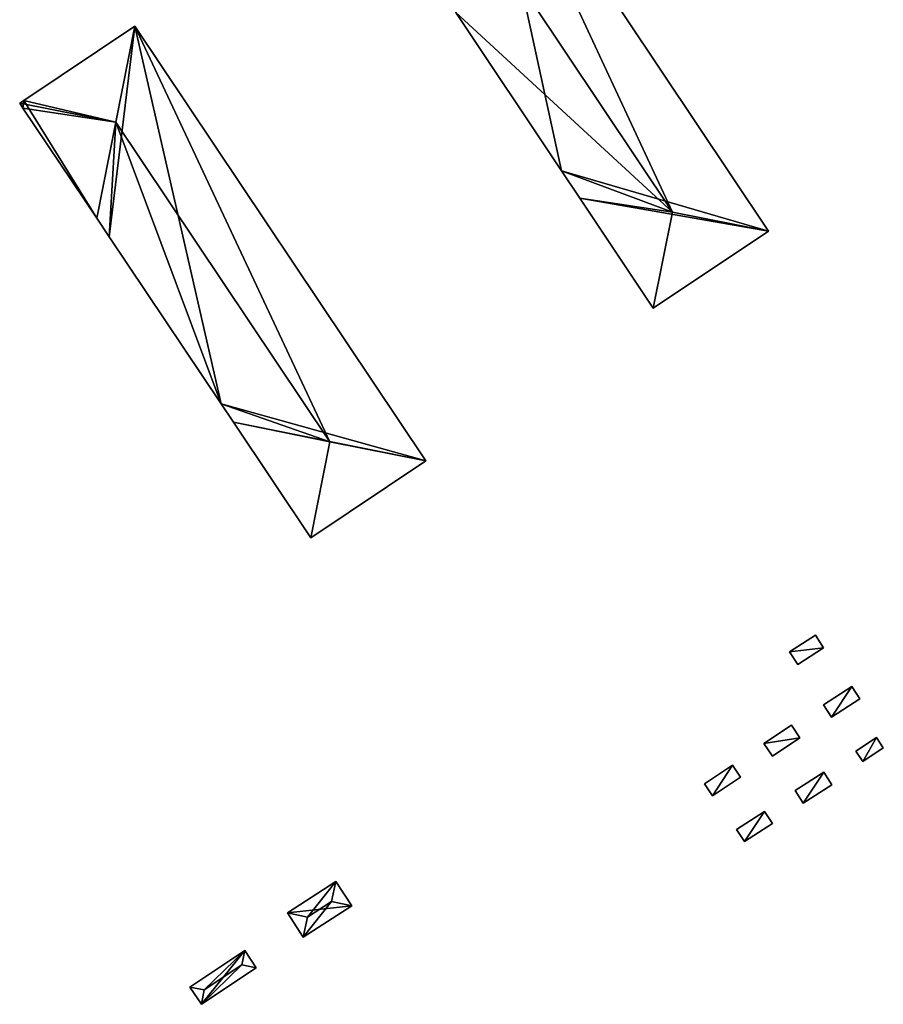
# Model space of a CAD drawing. Units: metres. Extents: x 74364 to 75000, y 345490 to 346009.
# Drawn here: x 74728 to 74837, y 345783 to 345907 of the extents above; entities that cross this region are included whole.
import ezdxf

# ---------------------------------------------------------------- set-up
doc = ezdxf.new("R2010")
doc.units = ezdxf.units.M
for name, color, linetype in [('FacadeFaces', 253, 'Continuous'), ('FloorBoundary', 4, 'Continuous'), ('FloorFaces', 253, 'Continuous'), ('OuterEaves', 4, 'Continuous'), ('RoofFaces', 24, 'Continuous'), ('RoofLines', 2, 'Continuous')]:
    doc.layers.add(name, color=color, linetype=linetype)

msp = doc.modelspace()

# ---------------------------------------------------------------- linework, layer by layer
at = {"layer": 'FacadeFaces'}
for points in [[(74822.27, 345880.365, 288.444), (74786.133, 345934.522, 274.951), (74786.133, 345934.522, 288.445), (74822.27, 345880.365, 288.444)], [(74822.27, 345880.365, 274.951), (74786.133, 345934.522, 274.951), (74822.27, 345880.365, 288.444), (74822.27, 345880.365, 274.951)], [(74782.927, 345907.917, 288.444), (74796.245, 345887.959, 274.951), (74796.245, 345887.959, 288.445), (74782.927, 345907.917, 288.444)], [(74782.927, 345907.917, 274.951), (74796.245, 345887.959, 274.951), (74782.927, 345907.917, 288.444), (74782.927, 345907.917, 274.951)], [(74742.554, 345906.175, 288.172), (74728.587, 345896.826, 275.155), (74728.587, 345896.826, 288.172), (74742.554, 345906.175, 288.172)], [(74742.554, 345906.175, 275.155), (74728.587, 345896.826, 275.155), (74742.554, 345906.175, 288.172), (74742.554, 345906.175, 275.155)], [(74779.177, 345851.461, 288.172), (74742.554, 345906.175, 275.155), (74742.554, 345906.175, 288.172), (74779.177, 345851.461, 288.172)], [(74779.177, 345851.461, 275.155), (74742.554, 345906.175, 275.155), (74779.177, 345851.461, 288.172), (74779.177, 345851.461, 275.155)], [(74728.587, 345896.826, 288.172), (74728.587, 345896.826, 275.155), (74728.058, 345896.472, 288.172), (74728.587, 345896.826, 288.172)], [(74728.058, 345896.472, 288.172), (74728.587, 345896.826, 275.155), (74728.058, 345896.472, 275.155), (74728.058, 345896.472, 288.172)], [(74728.058, 345896.472, 288.172), (74728.463, 345895.867, 275.155), (74728.463, 345895.867, 288.173), (74728.058, 345896.472, 288.172)], [(74728.058, 345896.472, 275.155), (74728.463, 345895.867, 275.155), (74728.058, 345896.472, 288.172), (74728.058, 345896.472, 275.155)], [(74728.463, 345895.867, 288.173), (74728.463, 345895.867, 275.155), (74737.748, 345881.995, 288.172), (74728.463, 345895.867, 288.173)], [(74728.463, 345895.867, 275.155), (74737.748, 345881.995, 275.155), (74737.748, 345881.995, 288.172), (74728.463, 345895.867, 275.155)], [(74796.245, 345887.959, 288.445), (74798.55, 345884.504, 274.951), (74798.55, 345884.504, 288.445), (74796.245, 345887.959, 288.445)], [(74796.245, 345887.959, 274.951), (74798.55, 345884.504, 274.951), (74796.245, 345887.959, 288.445), (74796.245, 345887.959, 274.951)], [(74798.55, 345884.504, 288.445), (74807.768, 345870.689, 274.951), (74807.768, 345870.689, 288.445), (74798.55, 345884.504, 288.445)], [(74798.55, 345884.504, 274.951), (74807.768, 345870.689, 274.951), (74798.55, 345884.504, 288.445), (74798.55, 345884.504, 274.951)], [(74737.748, 345881.995, 288.172), (74739.319, 345879.648, 275.155), (74739.319, 345879.648, 288.172), (74737.748, 345881.995, 288.172)], [(74737.748, 345881.995, 275.155), (74739.319, 345879.648, 275.155), (74737.748, 345881.995, 288.172), (74737.748, 345881.995, 275.155)], [(74739.319, 345879.648, 288.172), (74753.392, 345858.622, 275.155), (74753.392, 345858.622, 288.172), (74739.319, 345879.648, 288.172)], [(74739.319, 345879.648, 275.155), (74753.392, 345858.622, 275.155), (74739.319, 345879.648, 288.172), (74739.319, 345879.648, 275.155)], [(74807.768, 345870.689, 288.445), (74807.768, 345870.689, 274.951), (74822.27, 345880.365, 288.444), (74807.768, 345870.689, 288.445)], [(74807.768, 345870.689, 274.951), (74822.27, 345880.365, 274.951), (74822.27, 345880.365, 288.444), (74807.768, 345870.689, 274.951)], [(74753.392, 345858.622, 288.172), (74754.943, 345856.305, 275.155), (74754.943, 345856.305, 288.172), (74753.392, 345858.622, 288.172)], [(74753.392, 345858.622, 275.155), (74754.943, 345856.305, 275.155), (74753.392, 345858.622, 288.172), (74753.392, 345858.622, 275.155)], [(74754.943, 345856.305, 288.172), (74754.943, 345856.305, 275.155), (74764.68, 345841.758, 288.172), (74754.943, 345856.305, 288.172)], [(74754.943, 345856.305, 275.155), (74764.68, 345841.758, 275.155), (74764.68, 345841.758, 288.172), (74754.943, 345856.305, 275.155)], [(74764.68, 345841.758, 288.172), (74779.177, 345851.461, 275.155), (74779.177, 345851.461, 288.172), (74764.68, 345841.758, 288.172)], [(74764.68, 345841.758, 275.155), (74779.177, 345851.461, 275.155), (74764.68, 345841.758, 288.172), (74764.68, 345841.758, 275.155)], [(74828.179, 345829.497, 277.04), (74824.932, 345827.422, 275.35), (74824.932, 345827.422, 277.04), (74828.179, 345829.497, 277.04)], [(74828.179, 345829.497, 275.35), (74824.932, 345827.422, 275.35), (74828.179, 345829.497, 277.04), (74828.179, 345829.497, 275.35)], [(74829.198, 345827.902, 277.04), (74829.198, 345827.902, 275.35), (74828.179, 345829.497, 277.04), (74829.198, 345827.902, 277.04)], [(74828.179, 345829.497, 277.04), (74829.198, 345827.902, 275.35), (74828.179, 345829.497, 275.35), (74828.179, 345829.497, 277.04)], [(74825.951, 345825.827, 277.04), (74829.198, 345827.902, 275.35), (74829.198, 345827.902, 277.04), (74825.951, 345825.827, 277.04)], [(74825.951, 345825.827, 275.35), (74829.198, 345827.902, 275.35), (74825.951, 345825.827, 277.04), (74825.951, 345825.827, 275.35)], [(74824.932, 345827.422, 277.04), (74825.951, 345825.827, 275.35), (74825.951, 345825.827, 277.04), (74824.932, 345827.422, 277.04)], [(74824.932, 345827.422, 275.35), (74825.951, 345825.827, 275.35), (74824.932, 345827.422, 277.04), (74824.932, 345827.422, 275.35)], [(74832.748, 345823.034, 277.05), (74832.748, 345823.034, 275.48), (74829.208, 345820.727, 277.05), (74832.748, 345823.034, 277.05)], [(74829.208, 345820.727, 277.05), (74832.748, 345823.034, 275.48), (74829.208, 345820.727, 275.48), (74829.208, 345820.727, 277.05)], [(74833.756, 345821.488, 277.05), (74832.748, 345823.034, 275.48), (74832.748, 345823.034, 277.05), (74833.756, 345821.488, 277.05)], [(74833.756, 345821.488, 275.48), (74832.748, 345823.034, 275.48), (74833.756, 345821.488, 277.05), (74833.756, 345821.488, 275.48)], [(74830.216, 345819.181, 277.05), (74833.756, 345821.488, 275.48), (74833.756, 345821.488, 277.05), (74830.216, 345819.181, 277.05)], [(74830.216, 345819.181, 275.48), (74833.756, 345821.488, 275.48), (74830.216, 345819.181, 277.05), (74830.216, 345819.181, 275.48)], [(74829.208, 345820.727, 277.05), (74830.216, 345819.181, 275.48), (74830.216, 345819.181, 277.05), (74829.208, 345820.727, 277.05)], [(74829.208, 345820.727, 275.48), (74830.216, 345819.181, 275.48), (74829.208, 345820.727, 277.05), (74829.208, 345820.727, 275.48)], [(74825.167, 345818.178, 277.24), (74821.692, 345815.868, 275.46), (74821.692, 345815.868, 277.24), (74825.167, 345818.178, 277.24)], [(74825.167, 345818.178, 275.46), (74821.692, 345815.868, 275.46), (74825.167, 345818.178, 277.24), (74825.167, 345818.178, 275.46)], [(74826.232, 345816.575, 277.24), (74826.232, 345816.575, 275.46), (74825.167, 345818.178, 277.24), (74826.232, 345816.575, 277.24)], [(74825.167, 345818.178, 277.24), (74826.232, 345816.575, 275.46), (74825.167, 345818.178, 275.46), (74825.167, 345818.178, 277.24)], [(74822.757, 345814.265, 277.24), (74826.232, 345816.575, 275.46), (74826.232, 345816.575, 277.24), (74822.757, 345814.265, 277.24)], [(74822.757, 345814.265, 275.46), (74826.232, 345816.575, 275.46), (74822.757, 345814.265, 277.24), (74822.757, 345814.265, 275.46)], [(74835.85, 345816.617, 276.95), (74833.257, 345814.88, 275.551), (74833.257, 345814.88, 276.95), (74835.85, 345816.617, 276.95)], [(74835.85, 345816.617, 275.551), (74833.257, 345814.88, 275.551), (74835.85, 345816.617, 276.95), (74835.85, 345816.617, 275.551)], [(74836.718, 345815.322, 276.95), (74836.718, 345815.322, 275.551), (74835.85, 345816.617, 276.95), (74836.718, 345815.322, 276.95)], [(74835.85, 345816.617, 276.95), (74836.718, 345815.322, 275.551), (74835.85, 345816.617, 275.551), (74835.85, 345816.617, 276.95)], [(74821.692, 345815.868, 277.24), (74822.757, 345814.265, 275.46), (74822.757, 345814.265, 277.24), (74821.692, 345815.868, 277.24)], [(74821.692, 345815.868, 275.46), (74822.757, 345814.265, 275.46), (74821.692, 345815.868, 277.24), (74821.692, 345815.868, 275.46)], [(74834.125, 345813.585, 276.95), (74836.718, 345815.322, 275.551), (74836.718, 345815.322, 276.95), (74834.125, 345813.585, 276.95)], [(74834.125, 345813.585, 275.551), (74836.718, 345815.322, 275.551), (74834.125, 345813.585, 276.95), (74834.125, 345813.585, 275.551)], [(74833.257, 345814.88, 276.95), (74834.125, 345813.585, 275.551), (74834.125, 345813.585, 276.95), (74833.257, 345814.88, 276.95)], [(74833.257, 345814.88, 275.551), (74834.125, 345813.585, 275.551), (74833.257, 345814.88, 276.95), (74833.257, 345814.88, 275.551)], [(74817.755, 345813.114, 277.374), (74814.219, 345810.775, 275.484), (74814.219, 345810.775, 277.374), (74817.755, 345813.114, 277.374)], [(74817.755, 345813.114, 275.484), (74814.219, 345810.775, 275.484), (74817.755, 345813.114, 277.374), (74817.755, 345813.114, 275.484)], [(74818.75, 345811.611, 277.374), (74817.755, 345813.114, 275.484), (74817.755, 345813.114, 277.374), (74818.75, 345811.611, 277.374)], [(74818.75, 345811.611, 275.484), (74817.755, 345813.114, 275.484), (74818.75, 345811.611, 277.374), (74818.75, 345811.611, 275.484)], [(74815.214, 345809.272, 277.374), (74815.214, 345809.272, 275.484), (74818.75, 345811.611, 277.374), (74815.214, 345809.272, 277.374)], [(74818.75, 345811.611, 277.374), (74815.214, 345809.272, 275.484), (74818.75, 345811.611, 275.484), (74818.75, 345811.611, 277.374)], [(74829.238, 345812.24, 276.96), (74825.623, 345809.951, 275.516), (74825.623, 345809.951, 276.96), (74829.238, 345812.24, 276.96)], [(74829.238, 345812.24, 275.516), (74825.623, 345809.951, 275.516), (74829.238, 345812.24, 276.96), (74829.238, 345812.24, 275.516)], [(74830.248, 345810.646, 276.96), (74830.248, 345810.646, 275.516), (74829.238, 345812.24, 276.96), (74830.248, 345810.646, 276.96)], [(74829.238, 345812.24, 276.96), (74830.248, 345810.646, 275.516), (74829.238, 345812.24, 275.516), (74829.238, 345812.24, 276.96)], [(74814.219, 345810.775, 277.374), (74815.214, 345809.272, 275.484), (74815.214, 345809.272, 277.374), (74814.219, 345810.775, 277.374)], [(74814.219, 345810.775, 275.484), (74815.214, 345809.272, 275.484), (74814.219, 345810.775, 277.374), (74814.219, 345810.775, 275.484)], [(74826.633, 345808.357, 276.96), (74830.248, 345810.646, 275.516), (74830.248, 345810.646, 276.96), (74826.633, 345808.357, 276.96)], [(74826.633, 345808.357, 275.516), (74830.248, 345810.646, 275.516), (74826.633, 345808.357, 276.96), (74826.633, 345808.357, 275.516)], [(74825.623, 345809.951, 276.96), (74826.633, 345808.357, 275.516), (74826.633, 345808.357, 276.96), (74825.623, 345809.951, 276.96)], [(74825.623, 345809.951, 275.516), (74826.633, 345808.357, 275.516), (74825.623, 345809.951, 276.96), (74825.623, 345809.951, 275.516)], [(74821.785, 345807.315, 277.121), (74818.251, 345805.019, 275.57), (74818.251, 345805.019, 277.121), (74821.785, 345807.315, 277.121)], [(74821.785, 345807.315, 275.57), (74818.251, 345805.019, 275.57), (74821.785, 345807.315, 277.121), (74821.785, 345807.315, 275.57)], [(74822.771, 345805.798, 277.121), (74822.771, 345805.798, 275.57), (74821.785, 345807.315, 277.121), (74822.771, 345805.798, 277.121)], [(74821.785, 345807.315, 277.121), (74822.771, 345805.798, 275.57), (74821.785, 345807.315, 275.57), (74821.785, 345807.315, 277.121)], [(74819.237, 345803.502, 277.121), (74822.771, 345805.798, 275.57), (74822.771, 345805.798, 277.121), (74819.237, 345803.502, 277.121)], [(74819.237, 345803.502, 275.57), (74822.771, 345805.798, 275.57), (74819.237, 345803.502, 277.121), (74819.237, 345803.502, 275.57)], [(74818.251, 345805.019, 277.121), (74819.237, 345803.502, 275.57), (74819.237, 345803.502, 277.121), (74818.251, 345805.019, 277.121)], [(74818.251, 345805.019, 275.57), (74819.237, 345803.502, 275.57), (74818.251, 345805.019, 277.121), (74818.251, 345805.019, 275.57)], [(74767.843, 345798.499, 278.234), (74767.843, 345798.499, 275.489), (74761.733, 345794.561, 278.234), (74767.843, 345798.499, 278.234)], [(74767.843, 345798.499, 275.489), (74761.733, 345794.561, 275.489), (74761.733, 345794.561, 278.234), (74767.843, 345798.499, 275.489)], [(74769.831, 345795.414, 278.234), (74769.831, 345795.414, 275.489), (74767.843, 345798.499, 278.234), (74769.831, 345795.414, 278.234)], [(74767.843, 345798.499, 278.234), (74769.831, 345795.414, 275.489), (74767.843, 345798.499, 275.489), (74767.843, 345798.499, 278.234)], [(74763.721, 345791.476, 278.234), (74769.831, 345795.414, 275.489), (74769.831, 345795.414, 278.234), (74763.721, 345791.476, 278.234)], [(74763.721, 345791.476, 275.489), (74769.831, 345795.414, 275.489), (74763.721, 345791.476, 278.234), (74763.721, 345791.476, 275.489)], [(74761.733, 345794.561, 278.234), (74763.721, 345791.476, 275.489), (74763.721, 345791.476, 278.234), (74761.733, 345794.561, 278.234)], [(74761.733, 345794.561, 275.489), (74763.721, 345791.476, 275.489), (74761.733, 345794.561, 278.234), (74761.733, 345794.561, 275.489)], [(74756.369, 345789.801, 278.161), (74756.369, 345789.801, 275.496), (74749.468, 345785.189, 278.161), (74756.369, 345789.801, 278.161)], [(74749.468, 345785.189, 278.161), (74756.369, 345789.801, 275.496), (74749.468, 345785.189, 275.496), (74749.468, 345785.189, 278.161)], [(74757.816, 345787.636, 278.161), (74756.369, 345789.801, 275.496), (74756.369, 345789.801, 278.161), (74757.816, 345787.636, 278.161)], [(74757.816, 345787.636, 275.496), (74756.369, 345789.801, 275.496), (74757.816, 345787.636, 278.161), (74757.816, 345787.636, 275.496)], [(74750.915, 345783.024, 278.161), (74750.915, 345783.024, 275.496), (74757.816, 345787.636, 278.161), (74750.915, 345783.024, 278.161)], [(74750.915, 345783.024, 275.496), (74757.816, 345787.636, 275.496), (74757.816, 345787.636, 278.161), (74750.915, 345783.024, 275.496)], [(74749.468, 345785.189, 278.161), (74750.915, 345783.024, 275.496), (74750.915, 345783.024, 278.161), (74749.468, 345785.189, 278.161)], [(74749.468, 345785.189, 275.496), (74750.915, 345783.024, 275.496), (74749.468, 345785.189, 278.161), (74749.468, 345785.189, 275.496)]]:
    msp.add_3dface(points, dxfattribs=at)
at = {"layer": 'FloorBoundary'}
for points in [[(74785.781, 345935.05, 274.951), (74785.208, 345934.668, 274.951), (74771.279, 345925.374, 274.951), (74780.562, 345911.462, 274.951), (74782.927, 345907.917, 274.951), (74796.245, 345887.959, 274.951), (74798.55, 345884.504, 274.951), (74807.768, 345870.689, 274.951), (74822.27, 345880.365, 274.951), (74786.133, 345934.522, 274.951), (74785.781, 345935.05, 274.951)], [(74728.058, 345896.472, 275.155), (74728.463, 345895.867, 275.155), (74737.748, 345881.995, 275.155), (74739.319, 345879.648, 275.155), (74753.392, 345858.622, 275.155), (74754.943, 345856.305, 275.155), (74764.68, 345841.758, 275.155), (74779.177, 345851.461, 275.155), (74742.554, 345906.175, 275.155), (74728.587, 345896.826, 275.155), (74728.058, 345896.472, 275.155)], [(74828.179, 345829.497, 275.35), (74824.932, 345827.422, 275.35), (74825.951, 345825.827, 275.35), (74829.198, 345827.902, 275.35), (74828.179, 345829.497, 275.35)], [(74829.208, 345820.727, 275.48), (74830.216, 345819.181, 275.48), (74833.756, 345821.488, 275.48), (74832.748, 345823.034, 275.48), (74829.208, 345820.727, 275.48)], [(74825.167, 345818.178, 275.46), (74821.692, 345815.868, 275.46), (74822.757, 345814.265, 275.46), (74826.232, 345816.575, 275.46), (74825.167, 345818.178, 275.46)], [(74835.85, 345816.617, 275.551), (74833.257, 345814.88, 275.551), (74834.125, 345813.585, 275.551), (74836.718, 345815.322, 275.551), (74835.85, 345816.617, 275.551)], [(74818.75, 345811.611, 275.484), (74817.755, 345813.114, 275.484), (74814.219, 345810.775, 275.484), (74815.214, 345809.272, 275.484), (74818.75, 345811.611, 275.484)], [(74829.238, 345812.24, 275.516), (74825.623, 345809.951, 275.516), (74826.633, 345808.357, 275.516), (74830.248, 345810.646, 275.516), (74829.238, 345812.24, 275.516)], [(74821.785, 345807.315, 275.57), (74818.251, 345805.019, 275.57), (74819.237, 345803.502, 275.57), (74822.771, 345805.798, 275.57), (74821.785, 345807.315, 275.57)], [(74767.843, 345798.499, 275.489), (74761.733, 345794.561, 275.489), (74763.721, 345791.476, 275.489), (74769.831, 345795.414, 275.489), (74767.843, 345798.499, 275.489)], [(74749.468, 345785.189, 275.496), (74750.915, 345783.024, 275.496), (74757.816, 345787.636, 275.496), (74756.369, 345789.801, 275.496), (74749.468, 345785.189, 275.496)]]:
    msp.add_polyline3d(points, dxfattribs=at)
at = {"layer": 'FloorFaces'}
for points in [[(74782.927, 345907.917, 274.951), (74786.133, 345934.522, 274.951), (74796.245, 345887.959, 274.951), (74782.927, 345907.917, 274.951)], [(74796.245, 345887.959, 274.951), (74786.133, 345934.522, 274.951), (74822.27, 345880.365, 274.951), (74796.245, 345887.959, 274.951)], [(74737.748, 345881.995, 275.155), (74728.587, 345896.826, 275.155), (74742.554, 345906.175, 275.155), (74737.748, 345881.995, 275.155)], [(74737.748, 345881.995, 275.155), (74742.554, 345906.175, 275.155), (74739.319, 345879.648, 275.155), (74737.748, 345881.995, 275.155)], [(74739.319, 345879.648, 275.155), (74742.554, 345906.175, 275.155), (74753.392, 345858.622, 275.155), (74739.319, 345879.648, 275.155)], [(74753.392, 345858.622, 275.155), (74742.554, 345906.175, 275.155), (74779.177, 345851.461, 275.155), (74753.392, 345858.622, 275.155)], [(74728.058, 345896.472, 275.155), (74728.587, 345896.826, 275.155), (74728.463, 345895.867, 275.155), (74728.058, 345896.472, 275.155)], [(74728.463, 345895.867, 275.155), (74728.587, 345896.826, 275.155), (74737.748, 345881.995, 275.155), (74728.463, 345895.867, 275.155)], [(74796.245, 345887.959, 274.951), (74822.27, 345880.365, 274.951), (74798.55, 345884.504, 274.951), (74796.245, 345887.959, 274.951)], [(74798.55, 345884.504, 274.951), (74822.27, 345880.365, 274.951), (74807.768, 345870.689, 274.951), (74798.55, 345884.504, 274.951)], [(74753.392, 345858.622, 275.155), (74779.177, 345851.461, 275.155), (74754.943, 345856.305, 275.155), (74753.392, 345858.622, 275.155)], [(74754.943, 345856.305, 275.155), (74779.177, 345851.461, 275.155), (74764.68, 345841.758, 275.155), (74754.943, 345856.305, 275.155)], [(74828.179, 345829.497, 275.35), (74829.198, 345827.902, 275.35), (74824.932, 345827.422, 275.35), (74828.179, 345829.497, 275.35)], [(74824.932, 345827.422, 275.35), (74829.198, 345827.902, 275.35), (74825.951, 345825.827, 275.35), (74824.932, 345827.422, 275.35)], [(74829.208, 345820.727, 275.48), (74832.748, 345823.034, 275.48), (74830.216, 345819.181, 275.48), (74829.208, 345820.727, 275.48)], [(74830.216, 345819.181, 275.48), (74832.748, 345823.034, 275.48), (74833.756, 345821.488, 275.48), (74830.216, 345819.181, 275.48)], [(74825.167, 345818.178, 275.46), (74826.232, 345816.575, 275.46), (74821.692, 345815.868, 275.46), (74825.167, 345818.178, 275.46)], [(74821.692, 345815.868, 275.46), (74826.232, 345816.575, 275.46), (74822.757, 345814.265, 275.46), (74821.692, 345815.868, 275.46)], [(74835.85, 345816.617, 275.551), (74834.125, 345813.585, 275.551), (74833.257, 345814.88, 275.551), (74835.85, 345816.617, 275.551)], [(74835.85, 345816.617, 275.551), (74836.718, 345815.322, 275.551), (74834.125, 345813.585, 275.551), (74835.85, 345816.617, 275.551)], [(74817.755, 345813.114, 275.484), (74815.214, 345809.272, 275.484), (74814.219, 345810.775, 275.484), (74817.755, 345813.114, 275.484)], [(74818.75, 345811.611, 275.484), (74815.214, 345809.272, 275.484), (74817.755, 345813.114, 275.484), (74818.75, 345811.611, 275.484)], [(74829.238, 345812.24, 275.516), (74826.633, 345808.357, 275.516), (74825.623, 345809.951, 275.516), (74829.238, 345812.24, 275.516)], [(74829.238, 345812.24, 275.516), (74830.248, 345810.646, 275.516), (74826.633, 345808.357, 275.516), (74829.238, 345812.24, 275.516)], [(74821.785, 345807.315, 275.57), (74819.237, 345803.502, 275.57), (74818.251, 345805.019, 275.57), (74821.785, 345807.315, 275.57)], [(74821.785, 345807.315, 275.57), (74822.771, 345805.798, 275.57), (74819.237, 345803.502, 275.57), (74821.785, 345807.315, 275.57)], [(74767.843, 345798.499, 275.489), (74769.831, 345795.414, 275.489), (74761.733, 345794.561, 275.489), (74767.843, 345798.499, 275.489)], [(74761.733, 345794.561, 275.489), (74769.831, 345795.414, 275.489), (74763.721, 345791.476, 275.489), (74761.733, 345794.561, 275.489)], [(74749.468, 345785.189, 275.496), (74756.369, 345789.801, 275.496), (74750.915, 345783.024, 275.496), (74749.468, 345785.189, 275.496)], [(74750.915, 345783.024, 275.496), (74756.369, 345789.801, 275.496), (74757.816, 345787.636, 275.496), (74750.915, 345783.024, 275.496)]]:
    msp.add_3dface(points, dxfattribs=at)
at = {"layer": 'OuterEaves'}
for points in [[(74807.768, 345870.689, 288.445), (74822.27, 345880.365, 288.444), (74786.133, 345934.522, 288.445), (74785.781, 345935.05, 288.444), (74785.208, 345934.668, 288.444), (74771.279, 345925.374, 288.444), (74780.562, 345911.462, 288.444), (74782.927, 345907.917, 288.444), (74796.245, 345887.959, 288.445), (74798.55, 345884.504, 288.445), (74807.768, 345870.689, 288.445)], [(74754.943, 345856.305, 288.172), (74764.68, 345841.758, 288.172), (74779.177, 345851.461, 288.172), (74742.554, 345906.175, 288.172), (74728.587, 345896.826, 288.172), (74728.058, 345896.472, 288.172), (74728.463, 345895.867, 288.173), (74737.748, 345881.995, 288.172), (74739.319, 345879.648, 288.172), (74753.392, 345858.622, 288.172), (74754.943, 345856.305, 288.172)], [(74828.179, 345829.497, 277.04), (74824.932, 345827.422, 277.04), (74825.951, 345825.827, 277.04), (74829.198, 345827.902, 277.04), (74828.179, 345829.497, 277.04)], [(74832.748, 345823.034, 277.05), (74829.208, 345820.727, 277.05), (74830.216, 345819.181, 277.05), (74833.756, 345821.488, 277.05), (74832.748, 345823.034, 277.05)], [(74825.167, 345818.178, 277.24), (74821.692, 345815.868, 277.24), (74822.757, 345814.265, 277.24), (74826.232, 345816.575, 277.24), (74825.167, 345818.178, 277.24)], [(74833.257, 345814.88, 276.95), (74834.125, 345813.585, 276.95), (74836.718, 345815.322, 276.95), (74835.85, 345816.617, 276.95), (74833.257, 345814.88, 276.95)], [(74818.75, 345811.611, 277.374), (74817.755, 345813.114, 277.374), (74814.219, 345810.775, 277.374), (74815.214, 345809.272, 277.374), (74818.75, 345811.611, 277.374)], [(74829.238, 345812.24, 276.96), (74825.623, 345809.951, 276.96), (74826.633, 345808.357, 276.96), (74830.248, 345810.646, 276.96), (74829.238, 345812.24, 276.96)], [(74818.251, 345805.019, 277.121), (74819.237, 345803.502, 277.121), (74822.771, 345805.798, 277.121), (74821.785, 345807.315, 277.121), (74818.251, 345805.019, 277.121)], [(74769.831, 345795.414, 278.234), (74767.843, 345798.499, 278.234), (74761.733, 345794.561, 278.234), (74763.721, 345791.476, 278.234), (74769.831, 345795.414, 278.234)], [(74749.468, 345785.189, 278.161), (74750.915, 345783.024, 278.161), (74757.816, 345787.636, 278.161), (74756.369, 345789.801, 278.161), (74749.468, 345785.189, 278.161)]]:
    msp.add_polyline3d(points, dxfattribs=at)
at = {"layer": 'RoofFaces'}
for points in [[(74783.368, 345922.961, 296.365), (74810.181, 345882.778, 296.365), (74786.133, 345934.522, 288.445), (74783.368, 345922.961, 296.365)], [(74786.133, 345934.522, 288.445), (74810.181, 345882.778, 296.365), (74822.27, 345880.365, 288.444), (74786.133, 345934.522, 288.445)], [(74782.927, 345907.917, 288.444), (74810.181, 345882.778, 296.365), (74783.368, 345922.961, 296.365), (74782.927, 345907.917, 288.444)], [(74796.245, 345887.959, 288.445), (74810.181, 345882.778, 296.365), (74782.927, 345907.917, 288.444), (74796.245, 345887.959, 288.445)], [(74728.587, 345896.826, 288.172), (74740.157, 345894.075, 296.567), (74742.554, 345906.175, 288.172), (74728.587, 345896.826, 288.172)], [(74742.554, 345906.175, 288.172), (74740.157, 345894.075, 296.567), (74767.077, 345853.858, 296.567), (74742.554, 345906.175, 288.172)], [(74742.554, 345906.175, 288.172), (74767.077, 345853.858, 296.567), (74779.177, 345851.461, 288.172), (74742.554, 345906.175, 288.172)], [(74728.058, 345896.472, 288.172), (74740.157, 345894.075, 296.567), (74728.587, 345896.826, 288.172), (74728.058, 345896.472, 288.172)], [(74728.463, 345895.867, 288.173), (74740.157, 345894.075, 296.567), (74728.058, 345896.472, 288.172), (74728.463, 345895.867, 288.173)], [(74737.748, 345881.995, 288.172), (74740.157, 345894.075, 296.567), (74728.463, 345895.867, 288.173), (74737.748, 345881.995, 288.172)], [(74739.319, 345879.648, 288.172), (74740.157, 345894.075, 296.567), (74737.748, 345881.995, 288.172), (74739.319, 345879.648, 288.172)], [(74753.392, 345858.622, 288.172), (74740.157, 345894.075, 296.567), (74739.319, 345879.648, 288.172), (74753.392, 345858.622, 288.172)], [(74767.077, 345853.858, 296.567), (74740.157, 345894.075, 296.567), (74753.392, 345858.622, 288.172), (74767.077, 345853.858, 296.567)], [(74798.55, 345884.504, 288.445), (74810.181, 345882.778, 296.365), (74796.245, 345887.959, 288.445), (74798.55, 345884.504, 288.445)], [(74807.768, 345870.689, 288.445), (74810.181, 345882.778, 296.365), (74798.55, 345884.504, 288.445), (74807.768, 345870.689, 288.445)], [(74822.27, 345880.365, 288.444), (74810.181, 345882.778, 296.365), (74807.768, 345870.689, 288.445), (74822.27, 345880.365, 288.444)], [(74754.943, 345856.305, 288.172), (74767.077, 345853.858, 296.567), (74753.392, 345858.622, 288.172), (74754.943, 345856.305, 288.172)], [(74764.68, 345841.758, 288.172), (74767.077, 345853.858, 296.567), (74754.943, 345856.305, 288.172), (74764.68, 345841.758, 288.172)], [(74779.177, 345851.461, 288.172), (74767.077, 345853.858, 296.567), (74764.68, 345841.758, 288.172), (74779.177, 345851.461, 288.172)], [(74824.932, 345827.422, 277.04), (74829.198, 345827.902, 277.04), (74828.179, 345829.497, 277.04), (74824.932, 345827.422, 277.04)], [(74825.951, 345825.827, 277.04), (74829.198, 345827.902, 277.04), (74824.932, 345827.422, 277.04), (74825.951, 345825.827, 277.04)], [(74829.208, 345820.727, 277.05), (74830.216, 345819.181, 277.05), (74832.748, 345823.034, 277.05), (74829.208, 345820.727, 277.05)], [(74830.216, 345819.181, 277.05), (74833.756, 345821.488, 277.05), (74832.748, 345823.034, 277.05), (74830.216, 345819.181, 277.05)], [(74821.692, 345815.868, 277.24), (74826.232, 345816.575, 277.24), (74825.167, 345818.178, 277.24), (74821.692, 345815.868, 277.24)], [(74822.757, 345814.265, 277.24), (74826.232, 345816.575, 277.24), (74821.692, 345815.868, 277.24), (74822.757, 345814.265, 277.24)], [(74834.125, 345813.585, 276.95), (74835.85, 345816.617, 276.95), (74833.257, 345814.88, 276.95), (74834.125, 345813.585, 276.95)], [(74836.718, 345815.322, 276.95), (74835.85, 345816.617, 276.95), (74834.125, 345813.585, 276.95), (74836.718, 345815.322, 276.95)], [(74814.219, 345810.775, 277.374), (74815.214, 345809.272, 277.374), (74817.755, 345813.114, 277.374), (74814.219, 345810.775, 277.374)], [(74817.755, 345813.114, 277.374), (74815.214, 345809.272, 277.374), (74818.75, 345811.611, 277.374), (74817.755, 345813.114, 277.374)], [(74825.623, 345809.951, 276.96), (74826.633, 345808.357, 276.96), (74829.238, 345812.24, 276.96), (74825.623, 345809.951, 276.96)], [(74826.633, 345808.357, 276.96), (74830.248, 345810.646, 276.96), (74829.238, 345812.24, 276.96), (74826.633, 345808.357, 276.96)], [(74819.237, 345803.502, 277.121), (74821.785, 345807.315, 277.121), (74818.251, 345805.019, 277.121), (74819.237, 345803.502, 277.121)], [(74822.771, 345805.798, 277.121), (74821.785, 345807.315, 277.121), (74819.237, 345803.502, 277.121), (74822.771, 345805.798, 277.121)], [(74761.733, 345794.561, 278.234), (74764.269, 345794.013, 278.531), (74767.843, 345798.499, 278.234), (74761.733, 345794.561, 278.234)], [(74767.843, 345798.499, 278.234), (74764.269, 345794.013, 278.531), (74767.295, 345795.962, 278.531), (74767.843, 345798.499, 278.234)], [(74767.843, 345798.499, 278.234), (74767.295, 345795.962, 278.531), (74769.831, 345795.414, 278.234), (74767.843, 345798.499, 278.234)], [(74769.831, 345795.414, 278.234), (74767.295, 345795.962, 278.531), (74763.721, 345791.476, 278.234), (74769.831, 345795.414, 278.234)], [(74767.295, 345795.962, 278.531), (74764.269, 345794.013, 278.531), (74763.721, 345791.476, 278.234), (74767.295, 345795.962, 278.531)], [(74763.721, 345791.476, 278.234), (74764.269, 345794.013, 278.531), (74761.733, 345794.561, 278.234), (74763.721, 345791.476, 278.234)], [(74749.468, 345785.189, 278.161), (74751.274, 345784.83, 278.551), (74756.369, 345789.801, 278.161), (74749.468, 345785.189, 278.161)], [(74756.369, 345789.801, 278.161), (74751.274, 345784.83, 278.551), (74756.01, 345787.995, 278.551), (74756.369, 345789.801, 278.161)], [(74756.369, 345789.801, 278.161), (74756.01, 345787.995, 278.551), (74757.816, 345787.636, 278.161), (74756.369, 345789.801, 278.161)], [(74757.816, 345787.636, 278.161), (74756.01, 345787.995, 278.551), (74750.915, 345783.024, 278.161), (74757.816, 345787.636, 278.161)], [(74756.01, 345787.995, 278.551), (74751.274, 345784.83, 278.551), (74750.915, 345783.024, 278.161), (74756.01, 345787.995, 278.551)], [(74750.915, 345783.024, 278.161), (74751.274, 345784.83, 278.551), (74749.468, 345785.189, 278.161), (74750.915, 345783.024, 278.161)]]:
    msp.add_3dface(points, dxfattribs=at)
at = {"layer": 'RoofLines'}
for points in [[(74810.181, 345882.778, 296.365), (74783.368, 345922.961, 296.365)], [(74740.157, 345894.075, 296.567), (74742.554, 345906.175, 288.172)], [(74740.157, 345894.075, 296.567), (74728.058, 345896.472, 288.172)], [(74767.077, 345853.858, 296.567), (74740.157, 345894.075, 296.567)], [(74807.768, 345870.689, 288.445), (74810.181, 345882.778, 296.365)], [(74810.181, 345882.778, 296.365), (74822.27, 345880.365, 288.444)], [(74764.68, 345841.758, 288.172), (74767.077, 345853.858, 296.567)], [(74767.077, 345853.858, 296.567), (74779.177, 345851.461, 288.172)], [(74767.843, 345798.499, 278.234), (74767.295, 345795.962, 278.531)], [(74767.295, 345795.962, 278.531), (74764.269, 345794.013, 278.531)], [(74769.831, 345795.414, 278.234), (74767.295, 345795.962, 278.531)], [(74764.269, 345794.013, 278.531), (74761.733, 345794.561, 278.234)], [(74763.721, 345791.476, 278.234), (74764.269, 345794.013, 278.531)], [(74756.369, 345789.801, 278.161), (74756.01, 345787.995, 278.551)], [(74756.01, 345787.995, 278.551), (74751.274, 345784.83, 278.551)], [(74757.816, 345787.636, 278.161), (74756.01, 345787.995, 278.551)], [(74751.274, 345784.83, 278.551), (74749.468, 345785.189, 278.161)], [(74751.274, 345784.83, 278.551), (74750.915, 345783.024, 278.161)]]:
    msp.add_polyline3d(points, dxfattribs=at)

doc.saveas('drawing.dxf')
